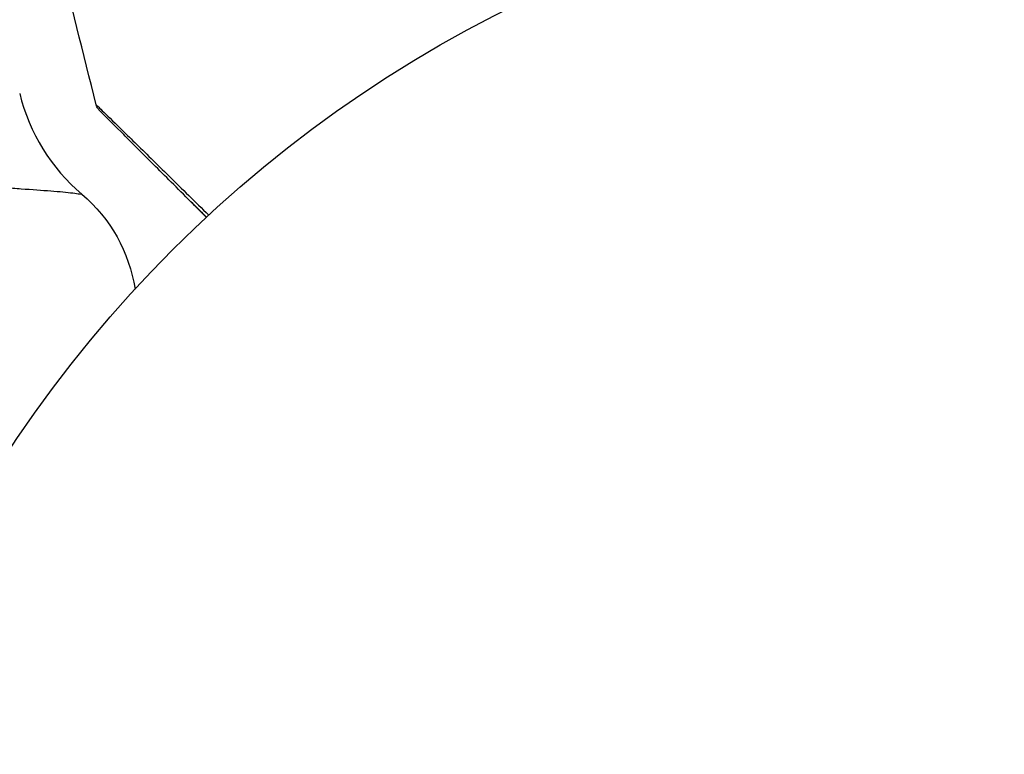
# Model space of a CAD drawing. Units: millimetres. Extents: x -3937 to 7340, y -4733 to 5053.
# Drawn here: x 1975 to 2016, y -1245 to -1215 of the extents above; entities that cross this region are included whole.
import ezdxf

# ---------------------------------------------------------------- set-up
doc = ezdxf.new("R2010")
doc.units = ezdxf.units.MM
doc.header["$LTSCALE"] = 20
doc.layers.add('2d', color=230, linetype='Continuous')

msp = doc.modelspace()

# ---------------------------------------------------------------- linework, layer by layer
at = {"layer": '2d'}
msp.add_circle((2019.039, -1262), 53, dxfattribs=at)
msp.add_arc((1982.972, -1216.135), 8, 193.8152, 229.6186, dxfattribs=at)
at = {"layer": '2d', "extrusion": (0, 0, -1)}
msp.add_arc((-1973.603, -1227.151), 6.462, 130.3814, 171.2288, dxfattribs=at)
at = {"layer": '2d'}
for points in [[(1978.384, -1218.519), (1977.835, -1216.379), (1977.31, -1214.233), (1976.808, -1212.082)], [(1978.384, -1218.519), (1978.384, -1218.519), (1978.384, -1218.519), (1978.384, -1218.519)]]:
    msp.add_open_spline(points, degree=3, dxfattribs=at)
for points, knots in [([(1978.384, -1218.519), (1978.384, -1218.519), (1978.388, -1218.523), (1978.401, -1218.535), (1978.408, -1218.542), (1978.422, -1218.555), (1978.425, -1218.558), (1978.432, -1218.565), (1978.439, -1218.571), (1978.485, -1218.616), (1978.546, -1218.674), (1978.8, -1218.922), (1979.066, -1219.183), (1979.582, -1219.689), (1979.773, -1219.876), (1980.191, -1220.286), (1980.417, -1220.508), (1981.13, -1221.209), (1981.656, -1221.727), (1982.489, -1222.545), (1982.764, -1222.816), (1983.048, -1223.095)], [0.03052739, 0.03052739, 0.03052739, 0.03052739, 0.03726685, 0.03726685, 0.04099353, 0.04099353, 0.0419252, 0.0419252, 0.04285687, 0.04285687, 0.04472022, 0.04472022, 0.0484469, 0.0484469, 0.05031024, 0.05031024, 0.05217359, 0.05217359, 0.05590027, 0.05590027, 0.05765264, 0.05765264, 0.05765264, 0.05765264]), ([(1978.515, -1218.748), (1978.515, -1218.748), (1978.514, -1218.748), (1978.514, -1218.747), (1978.514, -1218.747), (1978.513, -1218.746), (1978.512, -1218.745), (1978.503, -1218.736), (1978.496, -1218.728), (1978.475, -1218.704), (1978.462, -1218.686), (1978.42, -1218.623), (1978.398, -1218.571), (1978.384, -1218.519)], [0, 0, 0, 0, 0.00005043, 0.00005043, 0.00017146, 0.00017146, 0.00057489, 0.00057489, 0.00380395, 0.00380395, 0.01027183, 0.01027183, 0.02662044, 0.02662044, 0.02662044, 0.02662044]), ([(1982.951, -1223.184), (1982.731, -1222.964), (1982.516, -1222.749), (1981.746, -1221.979), (1981.224, -1221.457), (1980.517, -1220.75), (1980.293, -1220.526), (1979.878, -1220.112), (1979.689, -1219.922), (1979.179, -1219.412), (1978.915, -1219.148), (1978.667, -1218.9), (1978.61, -1218.843), (1978.567, -1218.8), (1978.562, -1218.795), (1978.555, -1218.788), (1978.552, -1218.785), (1978.538, -1218.771), (1978.532, -1218.765), (1978.519, -1218.752), (1978.515, -1218.748), (1978.515, -1218.748)], [0.0022698, 0.0022698, 0.0022698, 0.0022698, 0.00362128, 0.00362128, 0.00724257, 0.00724257, 0.00905321, 0.00905321, 0.01086385, 0.01086385, 0.01448514, 0.01448514, 0.01629578, 0.01629578, 0.0172011, 0.0172011, 0.01810642, 0.01810642, 0.02172771, 0.02172771, 0.02826335, 0.02826335, 0.02826335, 0.02826335]), ([(1966.59, -1220.287), (1967.84, -1220.711), (1969.118, -1221.064), (1970.958, -1221.458), (1971.561, -1221.568), (1972.713, -1221.746), (1973.265, -1221.815), (1974.055, -1221.898), (1974.313, -1221.922), (1974.805, -1221.964), (1975.041, -1221.982), (1975.718, -1222.032), (1976.129, -1222.059), (1976.675, -1222.101), (1976.845, -1222.115), (1977.151, -1222.145), (1977.288, -1222.16), (1977.522, -1222.189), (1977.619, -1222.203), (1977.753, -1222.223), (1977.789, -1222.229), (1977.789, -1222.229)], [-0.00001973, -0.00001973, -0.00001973, -0.00001973, 0.00393958, 0.00393958, 0.00591924, 0.00591924, 0.0078989, 0.0078989, 0.00888873, 0.00888873, 0.00987856, 0.00987856, 0.01185822, 0.01185822, 0.01284805, 0.01284805, 0.01383788, 0.01383788, 0.01482771, 0.01482771, 0.01581754, 0.01581754, 0.01581754, 0.01581754]), ([(1982.951, -1223.184), (1982.951, -1223.184), (1982.951, -1223.184), (1982.95, -1223.183), (1982.95, -1223.183), (1982.949, -1223.182), (1982.948, -1223.181), (1982.947, -1223.18), (1982.946, -1223.179), (1982.945, -1223.178), (1982.944, -1223.178), (1982.943, -1223.177), (1982.943, -1223.176), (1982.942, -1223.175), (1982.941, -1223.174), (1982.94, -1223.173), (1982.94, -1223.173), (1982.939, -1223.172), (1982.938, -1223.171), (1982.937, -1223.17), (1982.936, -1223.17), (1982.935, -1223.168), (1982.935, -1223.168), (1982.933, -1223.167), (1982.933, -1223.166), (1982.932, -1223.165), (1982.931, -1223.164), (1982.93, -1223.163), (1982.93, -1223.163), (1982.929, -1223.162), (1982.929, -1223.162), (1982.928, -1223.161), (1982.927, -1223.16), (1982.926, -1223.159), (1982.925, -1223.159), (1982.924, -1223.157), (1982.923, -1223.157), (1982.922, -1223.156), (1982.922, -1223.155), (1982.921, -1223.154), (1982.92, -1223.153), (1982.919, -1223.152), (1982.919, -1223.152), (1982.918, -1223.151), (1982.917, -1223.15), (1982.916, -1223.149), (1982.915, -1223.149), (1982.914, -1223.147), (1982.914, -1223.147), (1982.912, -1223.146), (1982.912, -1223.145), (1982.911, -1223.145), (1982.911, -1223.144), (1982.91, -1223.143), (1982.909, -1223.142), (1982.908, -1223.141), (1982.908, -1223.141), (1982.907, -1223.14), (1982.906, -1223.139), (1982.905, -1223.138), (1982.904, -1223.138), (1982.903, -1223.136), (1982.903, -1223.136), (1982.901, -1223.135), (1982.901, -1223.134), (1982.9, -1223.134), (1982.9, -1223.133), (1982.899, -1223.132), (1982.898, -1223.131), (1982.897, -1223.13), (1982.897, -1223.13), (1982.896, -1223.129), (1982.895, -1223.128), (1982.894, -1223.127), (1982.893, -1223.127), (1982.892, -1223.125), (1982.892, -1223.125), (1982.89, -1223.124), (1982.89, -1223.123), (1982.889, -1223.123), (1982.889, -1223.122), (1982.888, -1223.121), (1982.887, -1223.12), (1982.886, -1223.119), (1982.886, -1223.119), (1982.885, -1223.118), (1982.884, -1223.117), (1982.883, -1223.116), (1982.882, -1223.116), (1982.881, -1223.114), (1982.881, -1223.114), (1982.879, -1223.113), (1982.879, -1223.112), (1982.878, -1223.112), (1982.878, -1223.111), (1982.877, -1223.11), (1982.876, -1223.109), (1982.875, -1223.108), (1982.875, -1223.108), (1982.874, -1223.107), (1982.873, -1223.106), (1982.872, -1223.105), (1982.871, -1223.105), (1982.871, -1223.104), (1982.87, -1223.103), (1982.869, -1223.102), (1982.868, -1223.102), (1982.867, -1223.101), (1982.867, -1223.1), (1982.866, -1223.099), (1982.865, -1223.098), (1982.864, -1223.097), (1982.864, -1223.097), (1982.863, -1223.096), (1982.863, -1223.096), (1982.861, -1223.095), (1982.861, -1223.094), (1982.86, -1223.093), (1982.859, -1223.092), (1982.858, -1223.091), (1982.857, -1223.091), (1982.856, -1223.09), (1982.856, -1223.089), (1982.855, -1223.088), (1982.855, -1223.088), (1982.854, -1223.087), (1982.853, -1223.086), (1982.852, -1223.085), (1982.852, -1223.085), (1982.851, -1223.084), (1982.851, -1223.084), (1982.849, -1223.083), (1982.849, -1223.082), (1982.848, -1223.081), (1982.847, -1223.08), (1982.846, -1223.079), (1982.845, -1223.079), (1982.844, -1223.077), (1982.844, -1223.077), (1982.843, -1223.076), (1982.843, -1223.076), (1982.842, -1223.075), (1982.841, -1223.074), (1982.84, -1223.073), (1982.84, -1223.073), (1982.838, -1223.072), (1982.838, -1223.071), (1982.837, -1223.07), (1982.836, -1223.069), (1982.836, -1223.069), (1982.835, -1223.068), (1982.834, -1223.067), (1982.833, -1223.067), (1982.832, -1223.065), (1982.832, -1223.065), (1982.831, -1223.064), (1982.831, -1223.064), (1982.83, -1223.063), (1982.829, -1223.062), (1982.828, -1223.061), (1982.827, -1223.061), (1982.827, -1223.06), (1982.826, -1223.06), (1982.825, -1223.058), (1982.825, -1223.058), (1982.823, -1223.057), (1982.823, -1223.056), (1982.822, -1223.055), (1982.821, -1223.054), (1982.82, -1223.053), (1982.82, -1223.053), (1982.819, -1223.052), (1982.819, -1223.052), (1982.818, -1223.051), (1982.817, -1223.05), (1982.816, -1223.049), (1982.815, -1223.049), (1982.815, -1223.048), (1982.814, -1223.048), (1982.813, -1223.046), (1982.813, -1223.046), (1982.811, -1223.045), (1982.811, -1223.044), (1982.81, -1223.044), (1982.81, -1223.043), (1982.809, -1223.042), (1982.808, -1223.041), (1982.807, -1223.04), (1982.807, -1223.04), (1982.806, -1223.039), (1982.806, -1223.039), (1982.804, -1223.038), (1982.804, -1223.037), (1982.803, -1223.036), (1982.802, -1223.035), (1982.802, -1223.035), (1982.801, -1223.034), (1982.8, -1223.033), (1982.799, -1223.033), (1982.798, -1223.031), (1982.798, -1223.031), (1982.797, -1223.03), (1982.797, -1223.03), (1982.796, -1223.029), (1982.795, -1223.028), (1982.794, -1223.027), (1982.794, -1223.027), (1982.793, -1223.026), (1982.792, -1223.026), (1982.791, -1223.025), (1982.791, -1223.024), (1982.79, -1223.023), (1982.789, -1223.022), (1982.788, -1223.022), (1982.788, -1223.021), (1982.787, -1223.02), (1982.786, -1223.019), (1982.785, -1223.018), (1982.785, -1223.018), (1982.784, -1223.017), (1982.784, -1223.017), (1982.783, -1223.016), (1982.782, -1223.015), (1982.781, -1223.014), (1982.78, -1223.014), (1982.78, -1223.013), (1982.779, -1223.013), (1982.779, -1223.012), (1982.778, -1223.011), (1982.777, -1223.01), (1982.776, -1223.01), (1982.775, -1223.009), (1982.775, -1223.008), (1982.774, -1223.007), (1982.774, -1223.007), (1982.773, -1223.006), (1982.772, -1223.005), (1982.771, -1223.004), (1982.771, -1223.004), (1982.77, -1223.003), (1982.77, -1223.003), (1982.768, -1223.002), (1982.768, -1223.001), (1982.767, -1223), (1982.766, -1222.999), (1982.766, -1222.999), (1982.765, -1222.998), (1982.764, -1222.998), (1982.764, -1222.997), (1982.763, -1222.996), (1982.762, -1222.995), (1982.761, -1222.994), (1982.761, -1222.994), (1982.76, -1222.993), (1982.76, -1222.993), (1982.759, -1222.992), (1982.758, -1222.991), (1982.757, -1222.99), (1982.756, -1222.99), (1982.756, -1222.989), (1982.755, -1222.989), (1982.755, -1222.988), (1982.754, -1222.987), (1982.753, -1222.986), (1982.752, -1222.986), (1982.751, -1222.985), (1982.751, -1222.984), (1982.75, -1222.983), (1982.75, -1222.983), (1982.749, -1222.982), (1982.748, -1222.981), (1982.747, -1222.98), (1982.747, -1222.98), (1982.746, -1222.979), (1982.746, -1222.979), (1982.745, -1222.978), (1982.744, -1222.978), (1982.743, -1222.977), (1982.743, -1222.976), (1982.742, -1222.975), (1982.741, -1222.974), (1982.74, -1222.974), (1982.74, -1222.973), (1982.739, -1222.973), (1982.739, -1222.972), (1982.738, -1222.971), (1982.737, -1222.97), (1982.736, -1222.969), (1982.736, -1222.969), (1982.735, -1222.968), (1982.735, -1222.968), (1982.734, -1222.967), (1982.733, -1222.966), (1982.732, -1222.965), (1982.731, -1222.965), (1982.731, -1222.964), (1982.73, -1222.963), (1982.73, -1222.963), (1982.729, -1222.962), (1982.728, -1222.961), (1982.727, -1222.961), (1982.726, -1222.959), (1982.726, -1222.959), (1982.725, -1222.958), (1982.725, -1222.958), (1982.724, -1222.957), (1982.724, -1222.957), (1982.723, -1222.956), (1982.722, -1222.955), (1982.721, -1222.954), (1982.721, -1222.954), (1982.72, -1222.953), (1982.719, -1222.953), (1982.719, -1222.952), (1982.718, -1222.952), (1982.717, -1222.95), (1982.717, -1222.95), (1982.715, -1222.949), (1982.715, -1222.948), (1982.714, -1222.948), (1982.714, -1222.947), (1982.713, -1222.946), (1982.713, -1222.946), (1982.712, -1222.945), (1982.712, -1222.945), (1982.711, -1222.944), (1982.71, -1222.943), (1982.709, -1222.942), (1982.709, -1222.942), (1982.708, -1222.941), (1982.707, -1222.941), (1982.707, -1222.94), (1982.706, -1222.94), (1982.705, -1222.938), (1982.705, -1222.938), (1982.703, -1222.937), (1982.703, -1222.936), (1982.702, -1222.936), (1982.702, -1222.935), (1982.701, -1222.934), (1982.701, -1222.934), (1982.7, -1222.933), (1982.7, -1222.933), (1982.699, -1222.932), (1982.698, -1222.931), (1982.697, -1222.93), (1982.697, -1222.93), (1982.696, -1222.929), (1982.696, -1222.929), (1982.695, -1222.928), (1982.694, -1222.928), (1982.693, -1222.927), (1982.693, -1222.926), (1982.692, -1222.925), (1982.691, -1222.924), (1982.69, -1222.924), (1982.69, -1222.923), (1982.689, -1222.923), (1982.689, -1222.922), (1982.688, -1222.921), (1982.688, -1222.921), (1982.687, -1222.92), (1982.686, -1222.919), (1982.685, -1222.918), (1982.685, -1222.918), (1982.684, -1222.917), (1982.684, -1222.917), (1982.683, -1222.916), (1982.682, -1222.916), (1982.682, -1222.915), (1982.681, -1222.915), (1982.68, -1222.914), (1982.68, -1222.913), (1982.679, -1222.912), (1982.678, -1222.911), (1982.677, -1222.911), (1982.677, -1222.91), (1982.676, -1222.91), (1982.676, -1222.909), (1982.675, -1222.908), (1982.675, -1222.908), (1982.674, -1222.907), (1982.673, -1222.906), (1982.672, -1222.905), (1982.672, -1222.905), (1982.671, -1222.904), (1982.671, -1222.904), (1982.67, -1222.903), (1982.669, -1222.903), (1982.669, -1222.902), (1982.668, -1222.902), (1982.668, -1222.901), (1982.667, -1222.9), (1982.666, -1222.899), (1982.666, -1222.899), (1982.664, -1222.898), (1982.664, -1222.897), (1982.663, -1222.897), (1982.663, -1222.896), (1982.662, -1222.895), (1982.662, -1222.895), (1982.661, -1222.894), (1982.661, -1222.894), (1982.66, -1222.893), (1982.66, -1222.893), (1982.659, -1222.892), (1982.658, -1222.891), (1982.657, -1222.89), (1982.656, -1222.89), (1982.656, -1222.889), (1982.655, -1222.889), (1982.655, -1222.888), (1982.654, -1222.888), (1982.654, -1222.887), (1982.653, -1222.886), (1982.653, -1222.886), (1982.652, -1222.885), (1982.651, -1222.884), (1982.65, -1222.884), (1982.649, -1222.882), (1982.649, -1222.882), (1982.648, -1222.881), (1982.648, -1222.881), (1982.647, -1222.88), (1982.647, -1222.88), (1982.646, -1222.879), (1982.646, -1222.879), (1982.645, -1222.878), (1982.645, -1222.878), (1982.644, -1222.877), (1982.643, -1222.876), (1982.642, -1222.875), (1982.641, -1222.875), (1982.641, -1222.874), (1982.64, -1222.873), (1982.64, -1222.873), (1982.639, -1222.872), (1982.638, -1222.872), (1982.638, -1222.871), (1982.637, -1222.871), (1982.637, -1222.87), (1982.636, -1222.869), (1982.636, -1222.869), (1982.635, -1222.868), (1982.634, -1222.867), (1982.633, -1222.866), (1982.633, -1222.866), (1982.632, -1222.865), (1982.632, -1222.865), (1982.631, -1222.864), (1982.631, -1222.864), (1982.63, -1222.863), (1982.629, -1222.863), (1982.629, -1222.862), (1982.628, -1222.862), (1982.628, -1222.861), (1982.627, -1222.86), (1982.627, -1222.86), (1982.626, -1222.859), (1982.625, -1222.858), (1982.624, -1222.858), (1982.623, -1222.857), (1982.623, -1222.856), (1982.622, -1222.855), (1982.622, -1222.855), (1982.621, -1222.854), (1982.621, -1222.854), (1982.62, -1222.853), (1982.62, -1222.853), (1982.619, -1222.852), (1982.619, -1222.852), (1982.618, -1222.851), (1982.618, -1222.851), (1982.617, -1222.85), (1982.617, -1222.85), (1982.616, -1222.849), (1982.615, -1222.849), (1982.614, -1222.848), (1982.614, -1222.847), (1982.613, -1222.846), (1982.612, -1222.845), (1982.611, -1222.845), (1982.611, -1222.844), (1982.61, -1222.844), (1982.61, -1222.843), (1982.609, -1222.842), (1982.609, -1222.842), (1982.608, -1222.841), (1982.608, -1222.841), (1982.607, -1222.84), (1982.607, -1222.84), (1982.606, -1222.839), (1982.606, -1222.839), (1982.605, -1222.838), (1982.605, -1222.838), (1982.604, -1222.837), (1982.603, -1222.836), (1982.602, -1222.835), (1982.601, -1222.835), (1982.601, -1222.834), (1982.6, -1222.834), (1982.6, -1222.833), (1982.599, -1222.832), (1982.599, -1222.832), (1982.598, -1222.831), (1982.597, -1222.831), (1982.597, -1222.83), (1982.596, -1222.83), (1982.596, -1222.829), (1982.595, -1222.828), (1982.595, -1222.828), (1982.594, -1222.827), (1982.594, -1222.827), (1982.593, -1222.826), (1982.593, -1222.826), (1982.592, -1222.825), (1982.592, -1222.825), (1982.591, -1222.824), (1982.591, -1222.824), (1982.59, -1222.823), (1982.589, -1222.822), (1982.588, -1222.821), (1982.587, -1222.821), (1982.587, -1222.82), (1982.586, -1222.819), (1982.586, -1222.819), (1982.585, -1222.818), (1982.585, -1222.818), (1982.584, -1222.817), (1982.583, -1222.817), (1982.583, -1222.816), (1982.582, -1222.816), (1982.582, -1222.815), (1982.581, -1222.814), (1982.581, -1222.814), (1982.58, -1222.813), (1982.58, -1222.813), (1982.579, -1222.812), (1982.579, -1222.812), (1982.578, -1222.811), (1982.578, -1222.811), (1982.577, -1222.81), (1982.577, -1222.81), (1982.576, -1222.809), (1982.576, -1222.809), (1982.575, -1222.808), (1982.574, -1222.808), (1982.574, -1222.807), (1982.573, -1222.807), (1982.572, -1222.806), (1982.572, -1222.805), (1982.571, -1222.804), (1982.57, -1222.803), (1982.569, -1222.803), (1982.569, -1222.802), (1982.568, -1222.802), (1982.568, -1222.801), (1982.567, -1222.8), (1982.567, -1222.8), (1982.566, -1222.799), (1982.566, -1222.799), (1982.565, -1222.798), (1982.565, -1222.798), (1982.564, -1222.797), (1982.564, -1222.797), (1982.563, -1222.796), (1982.563, -1222.796), (1982.562, -1222.795), (1982.562, -1222.795), (1982.561, -1222.794), (1982.561, -1222.794), (1982.56, -1222.793), (1982.559, -1222.793), (1982.559, -1222.792), (1982.558, -1222.792), (1982.558, -1222.791), (1982.557, -1222.79), (1982.557, -1222.79), (1982.556, -1222.789), (1982.555, -1222.789), (1982.555, -1222.788), (1982.554, -1222.788), (1982.554, -1222.787), (1982.553, -1222.787), (1982.553, -1222.786), (1982.552, -1222.785), (1982.552, -1222.785), (1982.551, -1222.784), (1982.551, -1222.784), (1982.55, -1222.783), (1982.55, -1222.783), (1982.549, -1222.782), (1982.549, -1222.782), (1982.548, -1222.781), (1982.548, -1222.781), (1982.547, -1222.78), (1982.547, -1222.78), (1982.546, -1222.779), (1982.545, -1222.779), (1982.545, -1222.778), (1982.544, -1222.778), (1982.544, -1222.777), (1982.543, -1222.776), (1982.543, -1222.776), (1982.542, -1222.775), (1982.542, -1222.775), (1982.541, -1222.774), (1982.54, -1222.774), (1982.54, -1222.773), (1982.539, -1222.773), (1982.539, -1222.772), (1982.538, -1222.771), (1982.538, -1222.771), (1982.537, -1222.77), (1982.537, -1222.77), (1982.536, -1222.769), (1982.536, -1222.769), (1982.535, -1222.768), (1982.535, -1222.768), (1982.534, -1222.767), (1982.534, -1222.767), (1982.533, -1222.766), (1982.533, -1222.766), (1982.532, -1222.765), (1982.532, -1222.765), (1982.531, -1222.764), (1982.53, -1222.764), (1982.53, -1222.763), (1982.529, -1222.763), (1982.529, -1222.762), (1982.528, -1222.761), (1982.528, -1222.761), (1982.527, -1222.76), (1982.527, -1222.76), (1982.526, -1222.759), (1982.525, -1222.759), (1982.525, -1222.758), (1982.524, -1222.758), (1982.524, -1222.757), (1982.523, -1222.756), (1982.523, -1222.756), (1982.522, -1222.755), (1982.522, -1222.755), (1982.521, -1222.754), (1982.521, -1222.754), (1982.52, -1222.753), (1982.52, -1222.753), (1982.519, -1222.752), (1982.519, -1222.752), (1982.518, -1222.751), (1982.518, -1222.751), (1982.517, -1222.75), (1982.517, -1222.75), (1982.516, -1222.749), (1982.515, -1222.749), (1982.515, -1222.748), (1982.514, -1222.748), (1982.514, -1222.747), (1982.513, -1222.746), (1982.513, -1222.746), (1982.512, -1222.745), (1982.512, -1222.745), (1982.511, -1222.744), (1982.51, -1222.744), (1982.51, -1222.743), (1982.509, -1222.743), (1982.509, -1222.742), (1982.508, -1222.741), (1982.508, -1222.741), (1982.507, -1222.74), (1982.507, -1222.74), (1982.506, -1222.739), (1982.506, -1222.739), (1982.505, -1222.738), (1982.505, -1222.738), (1982.504, -1222.737), (1982.504, -1222.737), (1982.503, -1222.736), (1982.503, -1222.736), (1982.502, -1222.735), (1982.502, -1222.735), (1982.501, -1222.734), (1982.5, -1222.734), (1982.5, -1222.733), (1982.499, -1222.733), (1982.499, -1222.732), (1982.498, -1222.731), (1982.498, -1222.731), (1982.497, -1222.73), (1982.497, -1222.73), (1982.496, -1222.729), (1982.495, -1222.729), (1982.495, -1222.728), (1982.494, -1222.728), (1982.494, -1222.727), (1982.494, -1222.727), (1982.493, -1222.727), (1982.493, -1222.726), (1982.492, -1222.726), (1982.492, -1222.725), (1982.491, -1222.725), (1982.491, -1222.724), (1982.49, -1222.723), (1982.49, -1222.723), (1982.49, -1222.723), (1982.489, -1222.722), (1982.489, -1222.722), (1982.488, -1222.721), (1982.488, -1222.721), (1982.487, -1222.72), (1982.487, -1222.72), (1982.486, -1222.719), (1982.486, -1222.719), (1982.485, -1222.718), (1982.485, -1222.718), (1982.484, -1222.717), (1982.484, -1222.717), (1982.483, -1222.717), (1982.483, -1222.716), (1982.483, -1222.716), (1982.482, -1222.715), (1982.482, -1222.715), (1982.481, -1222.714), (1982.481, -1222.714), (1982.48, -1222.713), (1982.48, -1222.713), (1982.479, -1222.713), (1982.479, -1222.712), (1982.479, -1222.712), (1982.478, -1222.711), (1982.477, -1222.711), (1982.477, -1222.71), (1982.477, -1222.71), (1982.476, -1222.709), (1982.476, -1222.709), (1982.475, -1222.708), (1982.475, -1222.708), (1982.474, -1222.707), (1982.474, -1222.707), (1982.474, -1222.707), (1982.473, -1222.706), (1982.473, -1222.706), (1982.472, -1222.705), (1982.472, -1222.705), (1982.471, -1222.705), (1982.471, -1222.704), (1982.471, -1222.704), (1982.47, -1222.703), (1982.469, -1222.703), (1982.469, -1222.702), (1982.469, -1222.702), (1982.468, -1222.701), (1982.468, -1222.701), (1982.467, -1222.7), (1982.467, -1222.7), (1982.466, -1222.699), (1982.466, -1222.699), (1982.466, -1222.699), (1982.465, -1222.698), (1982.465, -1222.698), (1982.464, -1222.698), (1982.464, -1222.697), (1982.464, -1222.697), (1982.463, -1222.696), (1982.463, -1222.696), (1982.462, -1222.695), (1982.462, -1222.695), (1982.461, -1222.694), (1982.461, -1222.694), (1982.46, -1222.694), (1982.46, -1222.693), (1982.46, -1222.693), (1982.459, -1222.693), (1982.459, -1222.692), (1982.458, -1222.691), (1982.458, -1222.691), (1982.458, -1222.691), (1982.457, -1222.69), (1982.457, -1222.69), (1982.456, -1222.689), (1982.456, -1222.689), (1982.455, -1222.689), (1982.455, -1222.688), (1982.455, -1222.688), (1982.454, -1222.688), (1982.454, -1222.687), (1982.453, -1222.687), (1982.453, -1222.686), (1982.453, -1222.686), (1982.452, -1222.685), (1982.452, -1222.685), (1982.451, -1222.684), (1982.451, -1222.684), (1982.45, -1222.683), (1982.45, -1222.683), (1982.45, -1222.683), (1982.449, -1222.682), (1982.449, -1222.682), (1982.449, -1222.682), (1982.448, -1222.681), (1982.448, -1222.681), (1982.447, -1222.68), (1982.447, -1222.68), (1982.446, -1222.68), (1982.446, -1222.679), (1982.445, -1222.679), (1982.445, -1222.678), (1982.445, -1222.678), (1982.444, -1222.678), (1982.444, -1222.677), (1982.444, -1222.677), (1982.443, -1222.676), (1982.443, -1222.676), (1982.442, -1222.675), (1982.442, -1222.675), (1982.442, -1222.675), (1982.441, -1222.674), (1982.441, -1222.674), (1982.441, -1222.674), (1982.44, -1222.673), (1982.44, -1222.673), (1982.439, -1222.673), (1982.439, -1222.672), (1982.439, -1222.672), (1982.438, -1222.672), (1982.438, -1222.671), (1982.438, -1222.671), (1982.437, -1222.67), (1982.437, -1222.67), (1982.436, -1222.669), (1982.436, -1222.669), (1982.435, -1222.669), (1982.435, -1222.668), (1982.435, -1222.668), (1982.434, -1222.667), (1982.434, -1222.667), (1982.434, -1222.667), (1982.433, -1222.666), (1982.433, -1222.666), (1982.433, -1222.666), (1982.432, -1222.665), (1982.432, -1222.665), (1982.431, -1222.665), (1982.431, -1222.664), (1982.431, -1222.664), (1982.43, -1222.663), (1982.43, -1222.663), (1982.429, -1222.663), (1982.429, -1222.662), (1982.428, -1222.662), (1982.428, -1222.661), (1982.428, -1222.661), (1982.428, -1222.661), (1982.427, -1222.66), (1982.427, -1222.66), (1982.426, -1222.66), (1982.426, -1222.659), (1982.426, -1222.659), (1982.425, -1222.658), (1982.425, -1222.658), (1982.425, -1222.658), (1982.424, -1222.657), (1982.424, -1222.657), (1982.423, -1222.657), (1982.423, -1222.656), (1982.423, -1222.656), (1982.422, -1222.656), (1982.422, -1222.655), (1982.422, -1222.655), (1982.421, -1222.655), (1982.421, -1222.654), (1982.42, -1222.654), (1982.42, -1222.653), (1982.42, -1222.653), (1982.42, -1222.653), (1982.419, -1222.652), (1982.419, -1222.652), (1982.418, -1222.652), (1982.418, -1222.651), (1982.418, -1222.651), (1982.418, -1222.651), (1982.417, -1222.65), (1982.417, -1222.65), (1982.416, -1222.649), (1982.416, -1222.649), (1982.416, -1222.649), (1982.416, -1222.649), (1982.415, -1222.648), (1982.415, -1222.648), (1982.414, -1222.647), (1982.414, -1222.647), (1982.414, -1222.647), (1982.413, -1222.647), (1982.413, -1222.646), (1982.413, -1222.646), (1982.412, -1222.645), (1982.412, -1222.645), (1982.411, -1222.645), (1982.411, -1222.644), (1982.411, -1222.644), (1982.41, -1222.644), (1982.41, -1222.643), (1982.41, -1222.643), (1982.409, -1222.642), (1982.409, -1222.642), (1982.409, -1222.642), (1982.409, -1222.642), (1982.408, -1222.641), (1982.408, -1222.641), (1982.407, -1222.64), (1982.407, -1222.64), (1982.407, -1222.64), (1982.406, -1222.64), (1982.406, -1222.639), (1982.406, -1222.639), (1982.405, -1222.639), (1982.405, -1222.638), (1982.405, -1222.638), (1982.404, -1222.638), (1982.404, -1222.637), (1982.404, -1222.637), (1982.403, -1222.637), (1982.403, -1222.636), (1982.403, -1222.636), (1982.402, -1222.636), (1982.402, -1222.635), (1982.402, -1222.635), (1982.401, -1222.635), (1982.401, -1222.634), (1982.401, -1222.634), (1982.401, -1222.634), (1982.4, -1222.633), (1982.4, -1222.633), (1982.399, -1222.632), (1982.399, -1222.632), (1982.399, -1222.632), (1982.399, -1222.632), (1982.398, -1222.631), (1982.398, -1222.631), (1982.397, -1222.631), (1982.397, -1222.63), (1982.397, -1222.63), (1982.396, -1222.63), (1982.396, -1222.629), (1982.396, -1222.629), (1982.396, -1222.629), (1982.395, -1222.629), (1982.395, -1222.628), (1982.395, -1222.628), (1982.394, -1222.627), (1982.394, -1222.627), (1982.393, -1222.627), (1982.393, -1222.626), (1982.393, -1222.626), (1982.393, -1222.626), (1982.392, -1222.626), (1982.392, -1222.625), (1982.392, -1222.625), (1982.392, -1222.625), (1982.391, -1222.624), (1982.391, -1222.624), (1982.391, -1222.624), (1982.39, -1222.623), (1982.39, -1222.623), (1982.39, -1222.623), (1982.389, -1222.622), (1982.389, -1222.622), (1982.389, -1222.622), (1982.388, -1222.622), (1982.388, -1222.621), (1982.388, -1222.621), (1982.388, -1222.621), (1982.387, -1222.621), (1982.387, -1222.62), (1982.387, -1222.62), (1982.386, -1222.619), (1982.386, -1222.619), (1982.385, -1222.619), (1982.385, -1222.618), (1982.385, -1222.618), (1982.385, -1222.618), (1982.384, -1222.618), (1982.384, -1222.617), (1982.384, -1222.617), (1982.384, -1222.617), (1982.383, -1222.616), (1982.383, -1222.616), (1982.383, -1222.616), (1982.382, -1222.615), (1982.382, -1222.615), (1982.382, -1222.615), (1982.381, -1222.614), (1982.381, -1222.614), (1982.381, -1222.614), (1982.38, -1222.614), (1982.38, -1222.613), (1982.38, -1222.613), (1982.38, -1222.613), (1982.379, -1222.613), (1982.379, -1222.612), (1982.379, -1222.612), (1982.379, -1222.612), (1982.378, -1222.612), (1982.378, -1222.611), (1982.378, -1222.611), (1982.377, -1222.611), (1982.377, -1222.61), (1982.377, -1222.61), (1982.376, -1222.61), (1982.376, -1222.609), (1982.376, -1222.609), (1982.375, -1222.609), (1982.375, -1222.608), (1982.375, -1222.608), (1982.375, -1222.608), (1982.374, -1222.607), (1982.374, -1222.607), (1982.374, -1222.607), (1982.374, -1222.607), (1982.373, -1222.606), (1982.373, -1222.606), (1982.373, -1222.606), (1982.373, -1222.606), (1982.372, -1222.605), (1982.372, -1222.605), (1982.372, -1222.605), (1982.371, -1222.605), (1982.371, -1222.604), (1982.371, -1222.604), (1982.371, -1222.604), (1982.37, -1222.604), (1982.37, -1222.603), (1982.37, -1222.603), (1982.37, -1222.603), (1982.369, -1222.603), (1982.369, -1222.602), (1982.369, -1222.602), (1982.368, -1222.602), (1982.368, -1222.601), (1982.368, -1222.601), (1982.368, -1222.601), (1982.367, -1222.601), (1982.367, -1222.6), (1982.367, -1222.6), (1982.366, -1222.6), (1982.366, -1222.599), (1982.366, -1222.599), (1982.365, -1222.598), (1982.365, -1222.598), (1982.365, -1222.598), (1982.365, -1222.598), (1982.364, -1222.597), (1982.364, -1222.597), (1982.364, -1222.597), (1982.364, -1222.597), (1982.363, -1222.596), (1982.363, -1222.596), (1982.363, -1222.596), (1982.362, -1222.596), (1982.362, -1222.595), (1982.362, -1222.595), (1982.362, -1222.595), (1982.361, -1222.595), (1982.361, -1222.594), (1982.361, -1222.594), (1982.361, -1222.594), (1982.36, -1222.594), (1982.36, -1222.593), (1982.36, -1222.593), (1982.359, -1222.593), (1982.359, -1222.592), (1982.359, -1222.592), (1982.359, -1222.592), (1982.358, -1222.592), (1982.358, -1222.591), (1982.358, -1222.591), (1982.358, -1222.591), (1982.358, -1222.591), (1982.357, -1222.591), (1982.357, -1222.59), (1982.357, -1222.59), (1982.357, -1222.59), (1982.356, -1222.59), (1982.356, -1222.589), (1982.356, -1222.589), (1982.356, -1222.589), (1982.355, -1222.589), (1982.355, -1222.588), (1982.355, -1222.588), (1982.355, -1222.588), (1982.354, -1222.588), (1982.354, -1222.587), (1982.354, -1222.587), (1982.354, -1222.587), (1982.354, -1222.587), (1982.353, -1222.586), (1982.353, -1222.586), (1982.353, -1222.586), (1982.353, -1222.586), (1982.352, -1222.586), (1982.352, -1222.585), (1982.352, -1222.585), (1982.352, -1222.585), (1982.351, -1222.584), (1982.351, -1222.584), (1982.351, -1222.584), (1982.351, -1222.584), (1982.351, -1222.584), (1982.35, -1222.584), (1982.35, -1222.583), (1982.35, -1222.583), (1982.35, -1222.583), (1982.349, -1222.583), (1982.349, -1222.582), (1982.349, -1222.582), (1982.349, -1222.582), (1982.348, -1222.582), (1982.348, -1222.581), (1982.348, -1222.581), (1982.348, -1222.581), (1982.348, -1222.581), (1982.347, -1222.581), (1982.347, -1222.58), (1982.347, -1222.58), (1982.347, -1222.58), (1982.347, -1222.58), (1982.346, -1222.58), (1982.346, -1222.579), (1982.346, -1222.579), (1982.346, -1222.579), (1982.345, -1222.579), (1982.345, -1222.578), (1982.345, -1222.578), (1982.345, -1222.578), (1982.345, -1222.578), (1982.344, -1222.578), (1982.344, -1222.577), (1982.344, -1222.577), (1982.344, -1222.577), (1982.344, -1222.577), (1982.343, -1222.577), (1982.343, -1222.576), (1982.343, -1222.576), (1982.343, -1222.576), (1982.343, -1222.576), (1982.342, -1222.576), (1982.342, -1222.575), (1982.342, -1222.575), (1982.342, -1222.575), (1982.342, -1222.575), (1982.342, -1222.575), (1982.341, -1222.574), (1982.341, -1222.574), (1982.341, -1222.574), (1982.341, -1222.574), (1982.34, -1222.574), (1982.34, -1222.573), (1982.34, -1222.573), (1982.34, -1222.573), (1982.34, -1222.573), (1982.34, -1222.573), (1982.339, -1222.572), (1982.339, -1222.572), (1982.339, -1222.572), (1982.339, -1222.572), (1982.338, -1222.572), (1982.338, -1222.572), (1982.338, -1222.571), (1982.338, -1222.571), (1982.338, -1222.571), (1982.338, -1222.571), (1982.337, -1222.571), (1982.337, -1222.57), (1982.337, -1222.57), (1982.337, -1222.57), (1982.337, -1222.57), (1982.337, -1222.57), (1982.336, -1222.57), (1982.336, -1222.569), (1982.336, -1222.569), (1982.336, -1222.569), (1982.336, -1222.569), (1982.335, -1222.569), (1982.335, -1222.568), (1982.335, -1222.568), (1982.335, -1222.568), (1982.335, -1222.568), (1982.334, -1222.568), (1982.334, -1222.568), (1982.334, -1222.567), (1982.334, -1222.567), (1982.334, -1222.567), (1982.334, -1222.567), (1982.333, -1222.567), (1982.333, -1222.567), (1982.333, -1222.566), (1982.333, -1222.566), (1982.333, -1222.566), (1982.333, -1222.566), (1982.332, -1222.566), (1982.332, -1222.565), (1982.332, -1222.565), (1982.332, -1222.565), (1982.332, -1222.565), (1982.332, -1222.565), (1982.331, -1222.565), (1982.331, -1222.564), (1982.331, -1222.564), (1982.331, -1222.564), (1982.331, -1222.564), (1982.331, -1222.564), (1982.331, -1222.564), (1982.33, -1222.564), (1982.33, -1222.563), (1982.33, -1222.563), (1982.33, -1222.563), (1982.33, -1222.563), (1982.329, -1222.563), (1982.329, -1222.563), (1982.329, -1222.562), (1982.329, -1222.562), (1982.329, -1222.562), (1982.329, -1222.562), (1982.329, -1222.562), (1982.329, -1222.562), (1982.328, -1222.562), (1982.328, -1222.562), (1982.328, -1222.561), (1982.328, -1222.561), (1982.328, -1222.561), (1982.328, -1222.561), (1982.327, -1222.561), (1982.327, -1222.56), (1982.327, -1222.56), (1982.327, -1222.56), (1982.327, -1222.56), (1982.327, -1222.56), (1982.327, -1222.56), (1982.326, -1222.56), (1982.326, -1222.559), (1982.326, -1222.559), (1982.326, -1222.559), (1982.326, -1222.559), (1982.326, -1222.559), (1982.326, -1222.559), (1982.325, -1222.558), (1982.325, -1222.558), (1982.325, -1222.558), (1982.325, -1222.558), (1982.325, -1222.558), (1982.325, -1222.558), (1982.324, -1222.558), (1982.324, -1222.558), (1982.324, -1222.557), (1982.324, -1222.557), (1982.324, -1222.557), (1982.324, -1222.557), (1982.324, -1222.557), (1982.324, -1222.557), (1982.323, -1222.557), (1982.323, -1222.556), (1982.323, -1222.556), (1982.323, -1222.556), (1982.323, -1222.556), (1982.323, -1222.556), (1982.323, -1222.556), (1982.323, -1222.556), (1982.322, -1222.556), (1982.322, -1222.555), (1982.322, -1222.555), (1982.322, -1222.555), (1982.322, -1222.555), (1982.322, -1222.555), (1982.322, -1222.555), (1982.321, -1222.555), (1982.321, -1222.554), (1982.321, -1222.554), (1982.321, -1222.554), (1982.321, -1222.554), (1982.321, -1222.554), (1982.321, -1222.554), (1982.321, -1222.554), (1982.32, -1222.554), (1982.32, -1222.553), (1982.32, -1222.553), (1982.32, -1222.553), (1982.32, -1222.553), (1982.32, -1222.553), (1982.32, -1222.553), (1982.319, -1222.553), (1982.319, -1222.553), (1982.319, -1222.552), (1982.319, -1222.552), (1982.319, -1222.552), (1982.319, -1222.552), (1982.319, -1222.552), (1982.319, -1222.552), (1982.318, -1222.552), (1982.318, -1222.551), (1982.318, -1222.551), (1982.318, -1222.551), (1982.318, -1222.551), (1982.318, -1222.551), (1982.318, -1222.551), (1982.318, -1222.551), (1982.318, -1222.551)], [0.2283617, 0.2283617, 0.2283617, 0.2283617, 0.2285586, 0.2285586, 0.2287854, 0.2287854, 0.2292389, 0.2292389, 0.2294656, 0.2294656, 0.2299191, 0.2299191, 0.2301458, 0.2301458, 0.2305993, 0.2305993, 0.2308261, 0.2308261, 0.2312796, 0.2312796, 0.2315063, 0.2315063, 0.2319598, 0.2319598, 0.2321865, 0.2321865, 0.23264, 0.23264, 0.2328668, 0.2328668, 0.2330935, 0.2330935, 0.233547, 0.233547, 0.2337737, 0.2337737, 0.2342272, 0.2342272, 0.234454, 0.234454, 0.2349075, 0.2349075, 0.2351342, 0.2351342, 0.2355877, 0.2355877, 0.2358144, 0.2358144, 0.2362679, 0.2362679, 0.2364947, 0.2364947, 0.2367214, 0.2367214, 0.2371749, 0.2371749, 0.2374017, 0.2374017, 0.2378551, 0.2378551, 0.2380819, 0.2380819, 0.2385354, 0.2385354, 0.2387621, 0.2387621, 0.2389889, 0.2389889, 0.2394424, 0.2394424, 0.2396691, 0.2396691, 0.2401226, 0.2401226, 0.2403493, 0.2403493, 0.2408028, 0.2408028, 0.2410296, 0.2410296, 0.2412563, 0.2412563, 0.2417098, 0.2417098, 0.2419365, 0.2419365, 0.24239, 0.24239, 0.2426168, 0.2426168, 0.2430703, 0.2430703, 0.243297, 0.243297, 0.2435237, 0.2435237, 0.2439772, 0.2439772, 0.244204, 0.244204, 0.2446575, 0.2446575, 0.2448842, 0.2448842, 0.245111, 0.245111, 0.2455644, 0.2455644, 0.2457912, 0.2457912, 0.2462447, 0.2462447, 0.2464714, 0.2464714, 0.2466982, 0.2466982, 0.2471517, 0.2471517, 0.2473784, 0.2473784, 0.2478319, 0.2478319, 0.2480586, 0.2480586, 0.2482854, 0.2482854, 0.2487389, 0.2487389, 0.2489656, 0.2489656, 0.2491924, 0.2491924, 0.2496458, 0.2496458, 0.2498726, 0.2498726, 0.2503261, 0.2503261, 0.2505528, 0.2505528, 0.2507796, 0.2507796, 0.2512331, 0.2512331, 0.2514598, 0.2514598, 0.2519133, 0.2519133, 0.25214, 0.25214, 0.2523668, 0.2523668, 0.2528203, 0.2528203, 0.253047, 0.253047, 0.2532738, 0.2532738, 0.2537272, 0.2537272, 0.253954, 0.253954, 0.2541807, 0.2541807, 0.2546342, 0.2546342, 0.254861, 0.254861, 0.2553144, 0.2553144, 0.2555412, 0.2555412, 0.2557679, 0.2557679, 0.2562214, 0.2562214, 0.2564482, 0.2564482, 0.2566749, 0.2566749, 0.2571284, 0.2571284, 0.2573551, 0.2573551, 0.2575819, 0.2575819, 0.2580354, 0.2580354, 0.2582621, 0.2582621, 0.2584889, 0.2584889, 0.2589424, 0.2589424, 0.2591691, 0.2591691, 0.2593958, 0.2593958, 0.2598493, 0.2598493, 0.2600761, 0.2600761, 0.2603028, 0.2603028, 0.2607563, 0.2607563, 0.2609831, 0.2609831, 0.2612098, 0.2612098, 0.2616633, 0.2616633, 0.26189, 0.26189, 0.2621168, 0.2621168, 0.2625703, 0.2625703, 0.262797, 0.262797, 0.2630238, 0.2630238, 0.2634772, 0.2634772, 0.263704, 0.263704, 0.2639307, 0.2639307, 0.2641575, 0.2641575, 0.264611, 0.264611, 0.2648377, 0.2648377, 0.2650645, 0.2650645, 0.2655179, 0.2655179, 0.2657447, 0.2657447, 0.2659714, 0.2659714, 0.2664249, 0.2664249, 0.2666517, 0.2666517, 0.2668784, 0.2668784, 0.2671051, 0.2671051, 0.2675586, 0.2675586, 0.2677854, 0.2677854, 0.2680121, 0.2680121, 0.2684656, 0.2684656, 0.2686924, 0.2686924, 0.2689191, 0.2689191, 0.2691458, 0.2691458, 0.2695993, 0.2695993, 0.2698261, 0.2698261, 0.2700528, 0.2700528, 0.2705063, 0.2705063, 0.2707331, 0.2707331, 0.2709598, 0.2709598, 0.2711865, 0.2711865, 0.27164, 0.27164, 0.2718668, 0.2718668, 0.2720935, 0.2720935, 0.2723203, 0.2723203, 0.2727738, 0.2727738, 0.2730005, 0.2730005, 0.2732272, 0.2732272, 0.2736807, 0.2736807, 0.2739075, 0.2739075, 0.2741342, 0.2741342, 0.274361, 0.274361, 0.2748145, 0.2748145, 0.2750412, 0.2750412, 0.2752679, 0.2752679, 0.2754947, 0.2754947, 0.2759482, 0.2759482, 0.2761749, 0.2761749, 0.2764017, 0.2764017, 0.2766284, 0.2766284, 0.2770819, 0.2770819, 0.2773086, 0.2773086, 0.2775354, 0.2775354, 0.2777621, 0.2777621, 0.2779889, 0.2779889, 0.2784424, 0.2784424, 0.2786691, 0.2786691, 0.2788958, 0.2788958, 0.2791226, 0.2791226, 0.2795761, 0.2795761, 0.2798028, 0.2798028, 0.2800296, 0.2800296, 0.2802563, 0.2802563, 0.2804831, 0.2804831, 0.2809365, 0.2809365, 0.2811633, 0.2811633, 0.28139, 0.28139, 0.2816168, 0.2816168, 0.2820703, 0.2820703, 0.282297, 0.282297, 0.2825238, 0.2825238, 0.2827505, 0.2827505, 0.2829772, 0.2829772, 0.2834307, 0.2834307, 0.2836575, 0.2836575, 0.2838842, 0.2838842, 0.284111, 0.284111, 0.2843377, 0.2843377, 0.2847912, 0.2847912, 0.2850179, 0.2850179, 0.2852447, 0.2852447, 0.2854714, 0.2854714, 0.2856982, 0.2856982, 0.2861517, 0.2861517, 0.2863784, 0.2863784, 0.2866052, 0.2866052, 0.2868319, 0.2868319, 0.2870586, 0.2870586, 0.2872854, 0.2872854, 0.2877389, 0.2877389, 0.2879656, 0.2879656, 0.2881924, 0.2881924, 0.2884191, 0.2884191, 0.2886459, 0.2886459, 0.2888726, 0.2888726, 0.2893261, 0.2893261, 0.2895528, 0.2895528, 0.2897796, 0.2897796, 0.2900063, 0.2900063, 0.2902331, 0.2902331, 0.2904598, 0.2904598, 0.2909133, 0.2909133, 0.29114, 0.29114, 0.2913668, 0.2913668, 0.2915935, 0.2915935, 0.2918203, 0.2918203, 0.292047, 0.292047, 0.2925005, 0.2925005, 0.2927272, 0.2927272, 0.292954, 0.292954, 0.2931807, 0.2931807, 0.2934075, 0.2934075, 0.2936342, 0.2936342, 0.293861, 0.293861, 0.2943145, 0.2943145, 0.2945412, 0.2945412, 0.2947679, 0.2947679, 0.2949947, 0.2949947, 0.2952214, 0.2952214, 0.2954482, 0.2954482, 0.2956749, 0.2956749, 0.2959017, 0.2959017, 0.2963552, 0.2963552, 0.2965819, 0.2965819, 0.2968086, 0.2968086, 0.2970354, 0.2970354, 0.2972621, 0.2972621, 0.2974889, 0.2974889, 0.2977156, 0.2977156, 0.2979424, 0.2979424, 0.2981691, 0.2981691, 0.2986226, 0.2986226, 0.2988493, 0.2988493, 0.2990761, 0.2990761, 0.2993028, 0.2993028, 0.2995296, 0.2995296, 0.2997563, 0.2997563, 0.2999831, 0.2999831, 0.3002098, 0.3002098, 0.3004366, 0.3004366, 0.30089, 0.30089, 0.3011168, 0.3011168, 0.3013435, 0.3013435, 0.3015703, 0.3015703, 0.301797, 0.301797, 0.3020238, 0.3020238, 0.3022505, 0.3022505, 0.3024772, 0.3024772, 0.302704, 0.302704, 0.3029307, 0.3029307, 0.3031575, 0.3031575, 0.3033842, 0.3033842, 0.3038377, 0.3038377, 0.3040645, 0.3040645, 0.3042912, 0.3042912, 0.3045179, 0.3045179, 0.3047447, 0.3047447, 0.3049714, 0.3049714, 0.3051982, 0.3051982, 0.3054249, 0.3054249, 0.3056517, 0.3056517, 0.3058784, 0.3058784, 0.3061052, 0.3061052, 0.3063319, 0.3063319, 0.3065586, 0.3065586, 0.3067854, 0.3067854, 0.3070121, 0.3070121, 0.3074656, 0.3074656, 0.3076924, 0.3076924, 0.3079191, 0.3079191, 0.3081459, 0.3081459, 0.3083726, 0.3083726, 0.3085993, 0.3085993, 0.3088261, 0.3088261, 0.3090528, 0.3090528, 0.3092796, 0.3092796, 0.3095063, 0.3095063, 0.3097331, 0.3097331, 0.3099598, 0.3099598, 0.3101866, 0.3101866, 0.3104133, 0.3104133, 0.31064, 0.31064, 0.3108668, 0.3108668, 0.3110935, 0.3110935, 0.3113203, 0.3113203, 0.311547, 0.311547, 0.3117738, 0.3117738, 0.3120005, 0.3120005, 0.3122273, 0.3122273, 0.312454, 0.312454, 0.3126807, 0.3126807, 0.3129075, 0.3129075, 0.3131342, 0.3131342, 0.313361, 0.313361, 0.3135877, 0.3135877, 0.3138145, 0.3138145, 0.3140412, 0.3140412, 0.3142679, 0.3142679, 0.3144947, 0.3144947, 0.3147214, 0.3147214, 0.3149482, 0.3149482, 0.3151749, 0.3151749, 0.3154017, 0.3154017, 0.3156284, 0.3156284, 0.3158552, 0.3158552, 0.3160819, 0.3160819, 0.3163086, 0.3163086, 0.3165354, 0.3165354, 0.3167621, 0.3167621, 0.3169889, 0.3169889, 0.3172156, 0.3172156, 0.3174424, 0.3174424, 0.3176691, 0.3176691, 0.3178959, 0.3178959, 0.3181226, 0.3181226, 0.3183493, 0.3183493, 0.3185761, 0.3185761, 0.3188028, 0.3188028, 0.3190296, 0.3190296, 0.3192563, 0.3192563, 0.3194831, 0.3194831, 0.3197098, 0.3197098, 0.3199366, 0.3199366, 0.3201633, 0.3201633, 0.32039, 0.32039, 0.3206168, 0.3206168, 0.3208435, 0.3208435, 0.3210703, 0.3210703, 0.321297, 0.321297, 0.3215238, 0.3215238, 0.3217505, 0.3217505, 0.3219773, 0.3219773, 0.322204, 0.322204, 0.3224307, 0.3224307, 0.3226575, 0.3226575, 0.3228842, 0.3228842, 0.323111, 0.323111, 0.3233377, 0.3233377, 0.3235645, 0.3235645, 0.3237912, 0.3237912, 0.3239046, 0.3239046, 0.3241313, 0.3241313, 0.3243581, 0.3243581, 0.3245848, 0.3245848, 0.3246982, 0.3246982, 0.3249249, 0.3249249, 0.3251517, 0.3251517, 0.3253784, 0.3253784, 0.3254918, 0.3254918, 0.3257185, 0.3257185, 0.3259453, 0.3259453, 0.3260586, 0.3260586, 0.3262854, 0.3262854, 0.3265121, 0.3265121, 0.3267389, 0.3267389, 0.3268523, 0.3268523, 0.327079, 0.327079, 0.3273057, 0.3273057, 0.3274191, 0.3274191, 0.3276459, 0.3276459, 0.3278726, 0.3278726, 0.327986, 0.327986, 0.3282127, 0.3282127, 0.3284395, 0.3284395, 0.3285528, 0.3285528, 0.3287796, 0.3287796, 0.3290063, 0.3290063, 0.3291197, 0.3291197, 0.3293464, 0.3293464, 0.3295732, 0.3295732, 0.3296866, 0.3296866, 0.3299133, 0.3299133, 0.3300267, 0.3300267, 0.3302534, 0.3302534, 0.3304802, 0.3304802, 0.3305935, 0.3305935, 0.3308203, 0.3308203, 0.3309337, 0.3309337, 0.3311604, 0.3311604, 0.3313871, 0.3313871, 0.3315005, 0.3315005, 0.3317273, 0.3317273, 0.3318406, 0.3318406, 0.3320674, 0.3320674, 0.3321807, 0.3321807, 0.3324075, 0.3324075, 0.3325209, 0.3325209, 0.3327476, 0.3327476, 0.3329743, 0.3329743, 0.3330877, 0.3330877, 0.3333145, 0.3333145, 0.3334278, 0.3334278, 0.3336546, 0.3336546, 0.333768, 0.333768, 0.3339947, 0.3339947, 0.3341081, 0.3341081, 0.3343348, 0.3343348, 0.3344482, 0.3344482, 0.3346749, 0.3346749, 0.3347883, 0.3347883, 0.335015, 0.335015, 0.3351284, 0.3351284, 0.3352418, 0.3352418, 0.3354685, 0.3354685, 0.3355819, 0.3355819, 0.3358087, 0.3358087, 0.335922, 0.335922, 0.3361488, 0.3361488, 0.3362621, 0.3362621, 0.3364889, 0.3364889, 0.3366023, 0.3366023, 0.3367156, 0.3367156, 0.3369424, 0.3369424, 0.3370557, 0.3370557, 0.3372825, 0.3372825, 0.3373959, 0.3373959, 0.3376226, 0.3376226, 0.337736, 0.337736, 0.3378493, 0.3378493, 0.3380761, 0.3380761, 0.3381895, 0.3381895, 0.3384162, 0.3384162, 0.3385296, 0.3385296, 0.338643, 0.338643, 0.3388697, 0.3388697, 0.3389831, 0.3389831, 0.3390964, 0.3390964, 0.3393232, 0.3393232, 0.3394366, 0.3394366, 0.3395499, 0.3395499, 0.3397767, 0.3397767, 0.33989, 0.33989, 0.3400034, 0.3400034, 0.3402302, 0.3402302, 0.3403435, 0.3403435, 0.3404569, 0.3404569, 0.3406837, 0.3406837, 0.340797, 0.340797, 0.3409104, 0.3409104, 0.3411371, 0.3411371, 0.3412505, 0.3412505, 0.3413639, 0.3413639, 0.3415906, 0.3415906, 0.341704, 0.341704, 0.3418174, 0.3418174, 0.3419307, 0.3419307, 0.3421575, 0.3421575, 0.3422709, 0.3422709, 0.3423842, 0.3423842, 0.3424976, 0.3424976, 0.3427244, 0.3427244, 0.3428377, 0.3428377, 0.3429511, 0.3429511, 0.3430645, 0.3430645, 0.3432912, 0.3432912, 0.3434046, 0.3434046, 0.343518, 0.343518, 0.3436313, 0.3436313, 0.3438581, 0.3438581, 0.3439714, 0.3439714, 0.3440848, 0.3440848, 0.3441982, 0.3441982, 0.3444249, 0.3444249, 0.3445383, 0.3445383, 0.3446517, 0.3446517, 0.344765, 0.344765, 0.3448784, 0.3448784, 0.3451052, 0.3451052, 0.3452185, 0.3452185, 0.3453319, 0.3453319, 0.3454453, 0.3454453, 0.3455587, 0.3455587, 0.345672, 0.345672, 0.3458988, 0.3458988, 0.3460121, 0.3460121, 0.3461255, 0.3461255, 0.3462389, 0.3462389, 0.3463523, 0.3463523, 0.3464656, 0.3464656, 0.3466924, 0.3466924, 0.3468057, 0.3468057, 0.3469191, 0.3469191, 0.3470325, 0.3470325, 0.3471459, 0.3471459, 0.3472592, 0.3472592, 0.3473726, 0.3473726, 0.3475994, 0.3475994, 0.3477127, 0.3477127, 0.3478261, 0.3478261, 0.3479395, 0.3479395, 0.3480528, 0.3480528, 0.3481662, 0.3481662, 0.3482796, 0.3482796, 0.348393, 0.348393, 0.3485063, 0.3485063, 0.3486197, 0.3486197, 0.3488464, 0.3488464, 0.3489598, 0.3489598, 0.3490732, 0.3490732, 0.3491866, 0.3491866, 0.3492999, 0.3492999, 0.3494133, 0.3494133, 0.3495267, 0.3495267, 0.34964, 0.34964, 0.3497534, 0.3497534, 0.3498668, 0.3498668, 0.3499802, 0.3499802, 0.3500935, 0.3500935, 0.3502069, 0.3502069, 0.3503203, 0.3503203, 0.3504337, 0.3504337, 0.350547, 0.350547, 0.3506604, 0.3506604, 0.3507738, 0.3507738, 0.3510005, 0.3510005, 0.3511139, 0.3511139, 0.3512273, 0.3512273, 0.3513406, 0.3513406, 0.351454, 0.351454, 0.3515674, 0.3515674, 0.3516807, 0.3516807, 0.3517941, 0.3517941, 0.3519075, 0.3519075, 0.3520209, 0.3520209, 0.3521342, 0.3521342, 0.3522476, 0.3522476, 0.352361, 0.352361, 0.3524744, 0.3524744, 0.3525877, 0.3525877, 0.3527011, 0.3527011, 0.3527578, 0.3527578, 0.3528712, 0.3528712, 0.3529845, 0.3529845, 0.3530979, 0.3530979, 0.3532113, 0.3532113, 0.3533246, 0.3533246, 0.353438, 0.353438, 0.3534947, 0.3534947, 0.3536081, 0.3536081, 0.3537214, 0.3537214, 0.3538348, 0.3538348, 0.3538915, 0.3538915, 0.3540049, 0.3540049, 0.3541182, 0.3541182, 0.3542316, 0.3542316, 0.3542883, 0.3542883, 0.3544017, 0.3544017, 0.3545151, 0.3545151, 0.3545717, 0.3545717, 0.3546851, 0.3546851, 0.3547985, 0.3547985, 0.3548552, 0.3548552, 0.3549685, 0.3549685, 0.3550819, 0.3550819, 0.3551386, 0.3551386, 0.355252, 0.355252, 0.3553653, 0.3553653, 0.355422, 0.355422, 0.3555354, 0.3555354, 0.3555921, 0.3555921, 0.3557055, 0.3557055, 0.3557621, 0.3557621, 0.3558755, 0.3558755, 0.3559322, 0.3559322, 0.3560456, 0.3560456, 0.3561023, 0.3561023, 0.3562156, 0.3562156, 0.3562723, 0.3562723, 0.3563857, 0.3563857, 0.3564424, 0.3564424, 0.3565557, 0.3565557, 0.3566124, 0.3566124, 0.3567258, 0.3567258, 0.3567825, 0.3567825, 0.3568959, 0.3568959, 0.3569526, 0.3569526, 0.3570092, 0.3570092, 0.3571226, 0.3571226, 0.3571793, 0.3571793, 0.3572927, 0.3572927, 0.3573494, 0.3573494, 0.357406, 0.357406, 0.3575194, 0.3575194, 0.3575761, 0.3575761, 0.3576328, 0.3576328, 0.3577462, 0.3577462, 0.3578028, 0.3578028, 0.3578595, 0.3578595, 0.3579729, 0.3579729, 0.3580296, 0.3580296, 0.3580863, 0.3580863, 0.3581996, 0.3581996, 0.3582563, 0.3582563, 0.358313, 0.358313, 0.3583697, 0.3583697, 0.3584831, 0.3584831, 0.3585398, 0.3585398, 0.3585964, 0.3585964, 0.3586531, 0.3586531, 0.3587098, 0.3587098, 0.3588232, 0.3588232, 0.3588799, 0.3588799, 0.3589366, 0.3589366, 0.3589932, 0.3589932, 0.3590499, 0.3590499, 0.3591066, 0.3591066, 0.35922, 0.35922, 0.3592767, 0.3592767, 0.3593334, 0.3593334, 0.3593901, 0.3593901, 0.3594467, 0.3594467, 0.3595034, 0.3595034, 0.3595601, 0.3595601, 0.3596168, 0.3596168, 0.3597302, 0.3597302, 0.3597869, 0.3597869, 0.3598435, 0.3598435, 0.3599002, 0.3599002, 0.3599569, 0.3599569, 0.3600136, 0.3600136, 0.3600703, 0.3600703, 0.360127, 0.360127, 0.3601837, 0.3601837, 0.3602403, 0.3602403, 0.360297, 0.360297, 0.3603537, 0.3603537, 0.3604104, 0.3604104, 0.3604671, 0.3604671, 0.3605238, 0.3605238, 0.3605805, 0.3605805, 0.3606371, 0.3606371, 0.3606938, 0.3606938, 0.3607505, 0.3607505, 0.3608072, 0.3608072, 0.3608639, 0.3608639, 0.3609206, 0.3609206, 0.3609773, 0.3609773, 0.3610339, 0.3610339, 0.3610906, 0.3610906, 0.3611473, 0.3611473, 0.361204, 0.361204, 0.3612607, 0.3612607, 0.3613174, 0.3613174, 0.3613514, 0.3613514, 0.3614081, 0.3614081, 0.3614081, 0.3614081])]:
    msp.add_open_spline(points, degree=3, knots=knots, dxfattribs=at)

doc.saveas('drawing.dxf')
